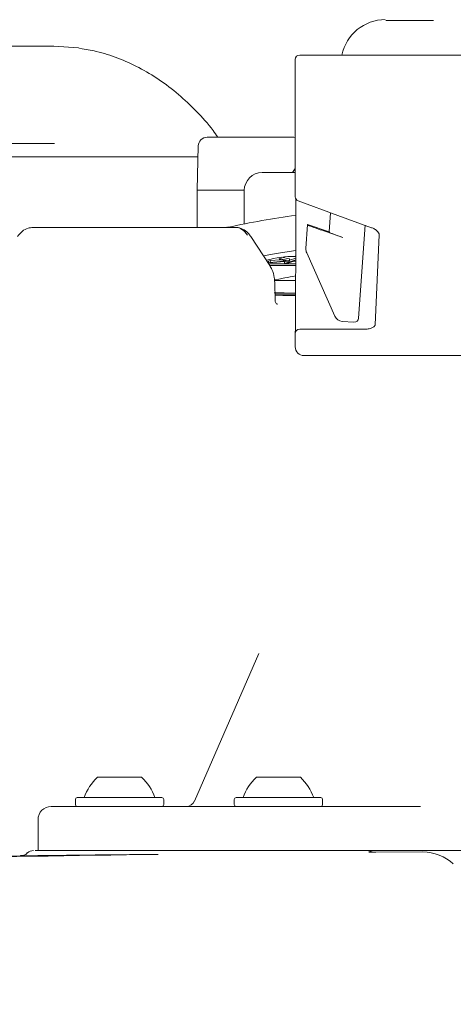
# Model space of a CAD drawing. Units: millimetres. Extents: x 57 to 2892, y 429 to 1590.
# Drawn here: x 718 to 767, y 944 to 1055 of the extents above; entities that cross this region are included whole.
import ezdxf

# ---------------------------------------------------------------- set-up
doc = ezdxf.new("R2010")
doc.units = ezdxf.units.MM
doc.header["$LTSCALE"] = 10
doc.linetypes.add('SLD-Durchgehend', pattern=[0])
doc.layers.add('MAßLINIE_MAßZEICHNUNGEN', color=7, linetype='SLD-Durchgehend')
doc.styles.add('SLDTEXTSTYLE0', font='Opinion Pro')
doc.dimstyles.new('SLDDIMSTYLE0', dxfattribs={"dimtxt": 52.916667, "dimasz": 35, "dimexe": 0, "dimexo": 0.0625, "dimgap": 13.229167, "dimtad": 0, "dimdec": 0, "dimrnd": 1e-09, "dimzin": 12, "dimdsep": 46, "dimtxsty": 'SLDTEXTSTYLE0', "dimsah": 1, "dimcen": 0.09, "dimadec": 0, "dimazin": 3, "dimtfac": 1, "dimtdec": 0, "dimtofl": 0, "dimtmove": 0, "dimatfit": 3, "dimfxl": 1, "dimfrac": 2, "dimtolj": 1, "dimtzin": 12, "dimarcsym": 0})

# ---------------------------------------------------------------- blocks, each defined once
blk = doc.blocks.new('_D_11')
at = {"layer": 'MAßLINIE_MAßZEICHNUNGEN', "color": 7}
for p, q in [((918.49, 1471.53), (78.74, 1471.53)), ((88.74, 1471.53), (88.74, 1113.43)), ((88.74, 633.03), (88.74, 991.13)), ((382.74, 633.03), (78.74, 633.03))]:
    blk.add_line(p, q, dxfattribs=at)
for points in [[(88.74, 1471.53), (73.74, 1436.53), (103.74, 1436.53)], [(88.74, 633.03), (103.74, 668.03), (73.74, 668.03)]]:
    blk.add_solid(points, dxfattribs=at)
at = {"layer": 'MAßLINIE_MAßZEICHNUNGEN', "color": 7, "insert": (58.07, 991.13), "char_height": 52.917, "attachment_point": 1, "rotation": 90, "style": 'SLDTEXTSTYLE0'}
blk.add_mtext('839', dxfattribs=at)

msp = doc.modelspace()

# ---------------------------------------------------------------- linework, layer by layer
at = {"color": 7, "linetype": 'SLD-Durchgehend', "lineweight": 18}
for p, q in [((759.01, 1054.95), (761.83, 1054.95)), ((691.26, 1052.03), (721.38, 1052.03)), ((748.74, 1035), (748.74, 1050.53)), ((749.24, 1051.03), (753.74, 1051.03)), ((753.74, 1051.03), (764.01, 1051.03)), ((764.01, 1051.03), (765.38, 1051.03)), ((765.38, 1051.03), (840.1, 1051.03)), ((738.76, 1041.73), (746.4, 1041.73)), ((746.4, 1041.73), (748.57, 1041.73)), ((748.74, 1041.71), (748.57, 1041.73)), ((721.49, 1041.03), (691.37, 1041.03)), ((737.76, 1040.75), (737.64, 1035.73)), ((716.32, 1039.53), (737.73, 1039.53)), ((744.99, 1037.73), (748.74, 1037.73)), ((737.64, 1035.73), (737.64, 1031.53)), ((737.87, 1035.73), (737.87, 1035.73)), ((737.87, 1035.73), (742.96, 1035.73)), ((742.96, 1035.73), (742.96, 1031.92)), ((742.96, 1035.73), (742.96, 1035.73)), ((753.57, 1032.89), (749.07, 1034.53)), ((752.74, 1033.19), (752.59, 1031.03)), ((757.38, 1031.5), (753.57, 1032.89)), ((719.03, 1031.53), (740.57, 1031.53)), ((740.57, 1031.53), (741.97, 1031.53)), ((750.14, 1031.87), (749.95, 1029.13)), ((752.59, 1031.03), (750.14, 1031.87)), ((750.22, 1031.76), (750.14, 1031.87)), ((755.92, 1021.27), (756.65, 1031.77)), ((745.85, 1027.24), (743.72, 1030.49)), ((751.68, 1031.24), (754.13, 1030.4)), ((752.66, 1030.92), (752.59, 1031.03)), ((758.25, 1030.7), (757.8, 1020.52)), ((746.91, 1028.1), (746.95, 1028.12)), ((746.94, 1027.91), (746.91, 1028.1)), ((747.12, 1027.97), (747.1, 1028.14)), ((747.18, 1028.15), (748.07, 1027.96)), ((748.79, 1028.26), (748.74, 1028.26)), ((750.04, 1028.65), (753.22, 1021.49)), ((745.72, 1027.71), (745.9, 1027.77)), ((745.75, 1027.51), (745.72, 1027.71)), ((745.74, 1027.42), (748.79, 1027.42)), ((747.96, 1027.72), (745.75, 1027.51)), ((745.75, 1027.51), (745.93, 1027.57)), ((745.86, 1027.22), (748.79, 1027.22)), ((745.9, 1027.77), (747.08, 1027.88)), ((745.93, 1027.57), (745.9, 1027.77)), ((745.93, 1027.57), (747.72, 1027.74)), ((746.94, 1027.91), (747.12, 1027.97)), ((747.72, 1027.74), (746.94, 1027.91)), ((747.12, 1027.97), (748.09, 1027.76)), ((747.51, 1027.63), (747.71, 1027.7)), ((747.54, 1027.43), (747.51, 1027.63)), ((747.54, 1027.43), (748.79, 1027.85)), ((747.74, 1027.43), (747.54, 1027.43)), ((748.61, 1027.72), (747.74, 1027.43)), ((748.09, 1027.76), (747.96, 1027.72)), ((748.09, 1027.76), (748.07, 1027.96)), ((748.08, 1027.82), (748.79, 1028.05)), ((748.78, 1027.72), (748.61, 1027.72)), ((746.39, 1025.62), (746.89, 1025.69)), ((746.4, 1025.53), (746.67, 1025.53)), ((746.46, 1023.23), (746.41, 1025.34)), ((746.67, 1025.53), (748.78, 1025.53)), ((755.38, 1020.81), (754.07, 1020.9)), ((748.74, 1019.53), (748.74, 1019.66)), ((748.74, 1018.03), (748.74, 1019.53)), ((749.24, 1020.03), (753.74, 1020.03)), ((753.74, 1020.03), (756.75, 1020.03)), ((753.74, 1017.03), (749.74, 1017.03)), ((764.01, 1017.03), (753.74, 1017.03)), ((765.83, 1017.03), (764.01, 1017.03)), ((839.65, 1017.03), (765.83, 1017.03)), ((744.6, 983.34), (737.32, 966.63)), ((726.34, 969.33), (727.88, 969.33)), ((727.88, 969.33), (731.34, 969.33)), ((744.34, 969.33), (745.88, 969.33)), ((745.88, 969.33), (749.34, 969.33)), ((723.84, 966.83), (723.84, 966.23)), ((724.04, 967.03), (733.64, 967.03)), ((733.84, 966.23), (733.84, 966.83)), ((741.84, 966.83), (741.84, 966.23)), ((742.04, 967.03), (751.64, 967.03)), ((751.84, 966.23), (751.84, 966.83)), ((721.11, 966.03), (721.93, 966.03)), ((721.93, 966.03), (743.79, 966.03)), ((743.79, 966.03), (748.72, 966.03)), ((748.72, 966.03), (762.94, 966.03)), ((719.61, 964.53), (719.61, 961.03)), ((717.6, 960.43), (710.64, 960.33)), ((719.27, 961.03), (720.3, 961.03)), ((720.11, 961.03), (719.61, 961.03)), ((734.37, 961.03), (737.33, 961.03)), ((737.5, 961.03), (738.85, 961.03)), ((737.68, 961.03), (738.85, 961.03)), ((738.85, 961.03), (742.6, 961.03)), ((742.6, 961.03), (749.71, 961.03)), ((749.71, 961.03), (754.31, 961.03)), ((754.31, 961.03), (754.83, 961.03)), ((754.83, 961.03), (766.54, 961.03)), ((755.16, 961.03), (756.1, 961.03)), ((763.19, 960.88), (757.08, 960.84)), ((757.88, 960.84), (763.19, 960.88))]:
    msp.add_line(p, q, dxfattribs=at)
at = {"color": 7, "linetype": 'SLD-Durchgehend', "lineweight": 18, "flags": 128}
for points in [[(721.38, 1052.03), (724.19, 1051.83), (724.27, 1051.81)], [(748.74, 1038.2), (748.58, 1037.97), (748.43, 1037.73)], [(748.79, 1028.93), (746.58, 1028.57), (745.15, 1028.32)], [(748.78, 1024.1), (747.5, 1024.12), (746.36, 1024.13)], [(746.45, 1023.85), (747.32, 1023.84), (748.68, 1023.82), (748.78, 1023.82)]]:
    msp.add_lwpolyline(points, dxfattribs=at)
at = {"color": 7, "linetype": 'SLD-Durchgehend', "lineweight": 18}
for centre, radius, start, end in [((749.24, 1050.53), 0.5, 90, 180), ((738.76, 1040.73), 1, 90, 178.6376), ((744.99, 1035.7), 2.03, 90, 179), ((749.24, 1035), 0.5, 180, 250), ((769.04, 898.17), 136.27, 98.5397, 101.8138), ((748.93, 1014.87), 13.39, 90.8079, 104.9354), ((750.95, 1029.06), 1, 176.0011, 203.9989), ((751.7, 1390.97), 367.01, 269.18, 269.545), ((749.24, 1019.53), 0.5, 90, 180), ((749.74, 1018.03), 1, 180, 270), ((730.48, 964.99), 6, 133.6607, 160.1166), ((727.2, 964.99), 6, 19.8834, 46.3393), ((748.48, 964.99), 6, 133.6607, 160.1166), ((745.19, 964.99), 6, 19.8834, 46.3393), ((724.04, 966.83), 0.2, 90, 180), ((733.64, 966.83), 0.2, 0, 90), ((742.04, 966.83), 0.2, 90, 180), ((751.64, 966.83), 0.2, 0, 90), ((721.11, 964.53), 1.5, 90, 180), ((724.04, 966.23), 0.2, 180, 270), ((733.64, 966.23), 0.2, 270, 0), ((736.4, 967.03), 1, 270, 338.0706), ((742.04, 966.23), 0.2, 180, 270), ((751.64, 966.23), 0.2, 270, 0), ((719.08, 960.03), 1, 89.9772, 130.6171), ((756.85, 960.03), 1, 70.4777, 90), ((763.22, 955.88), 5, 46.876, 90.2117)]:
    msp.add_arc(centre, radius, start, end, dxfattribs=at)
for centre, major_axis, ratio, start_param, end_param in [((758.93, 1050.03), (3.41, -3.66), 0.999929, 2.391137, 3.760544), ((753.74, 991.38), (0, 257.8), 0.019395, 1.401796, 1.457555), ((741.99, 1028.53), (-0.05, 3), 0.642701, 5.488025, 6.273424), ((751.68, 1031.25), (1.47, -0.51), 0.008429, 3.152578, 4.715256), ((754.13, 1030.41), (1.47, -0.51), 0.008429, 3.152578, 4.715256), ((754.14, 1021.9), (-0.574, -0.819), 0.999948, 5.742156, 6.824214), ((755.42, 1021.31), (0.328, -0.377), 0.999924, 5.497825, 7.068545)]:
    msp.add_ellipse(centre, major_axis=major_axis, ratio=ratio, start_param=start_param, end_param=end_param, dxfattribs=at)
for points, knots in [([(761.83, 1054.95), (761.83, 1054.95), (761.96, 1054.95), (762.21, 1054.94), (762.8, 1054.94), (763.47, 1054.94), (764.11, 1054.94), (764.3, 1054.93), (764.39, 1054.93)], [0, 0, 0, 0, 0.00269, 0.117984, 0.233189, 0.559044, 0.779241, 1, 1, 1, 1]), ([(739.97, 1041.73), (739.79, 1041.99), (739.05, 1043.05), (737.56, 1044.69), (735.53, 1046.63), (733.35, 1048.28), (731.06, 1049.65), (728.67, 1050.72), (726.43, 1051.45), (724.98, 1051.68), (724.36, 1051.78)], [0, 0, 0, 0, 0.0454962, 0.1878705, 0.3300894, 0.4720724, 0.6137366, 0.7550144, 0.8958738, 1, 1, 1, 1]), ([(764.4, 1051.03), (764.37, 1051.03), (764.32, 1051.03), (764.22, 1051.03), (764.18, 1051.03)], [0, 0, 0, 0, 0.630492, 1, 1, 1, 1]), ([(737.65, 1035.73), (737.65, 1035.73), (737.65, 1035.73), (737.75, 1035.73), (737.84, 1035.73), (737.87, 1035.73)], [0, 0, 0, 0, 0.311769, 0.795484, 1, 1, 1, 1]), ([(719.03, 1031.53), (718.84, 1031.51), (718.41, 1031.47), (717.78, 1031.13), (717.45, 1030.71), (717.27, 1030.49)], [0, 0, 0, 0, 0.264406, 0.614656, 1, 1, 1, 1]), ([(741.02, 1031.55), (741, 1031.54), (740.96, 1031.52), (740.92, 1031.53), (740.9, 1031.54)], [0, 0, 0, 0, 0.553502, 1, 1, 1, 1]), ([(741.14, 1031.55), (741.13, 1031.55), (741.1, 1031.55), (741.08, 1031.55), (741.07, 1031.55), (741.07, 1031.55)], [0, 0, 0, 0, 0.472503, 0.806916, 1, 1, 1, 1]), ([(743.72, 1030.49), (743.62, 1030.63), (743.36, 1030.98), (742.81, 1031.38), (742.29, 1031.52), (742.01, 1031.53), (741.97, 1031.53)], [0, 0, 0, 0, 0.235506, 0.598224, 0.945306, 1, 1, 1, 1]), ([(757.38, 1031.5), (757.49, 1031.46), (757.76, 1031.34), (758.06, 1031.1), (758.22, 1030.86), (758.25, 1030.74), (758.25, 1030.7), (758.25, 1030.7)], [0, 0, 0, 0, 0.297977, 0.706331, 0.901947, 0.992732, 1, 1, 1, 1]), ([(746.41, 1025.34), (746.4, 1025.51), (746.37, 1026.01), (746.18, 1026.67), (745.94, 1027.09), (745.85, 1027.24)], [0, 0, 0, 0, 0.245982, 0.727149, 1, 1, 1, 1]), ([(746.89, 1025.69), (747.11, 1025.73), (747.64, 1025.82), (748.36, 1025.97), (748.79, 1026.06)], [0, 0, 0, 0, 0.39582, 1, 1, 1, 1]), ([(746.72, 1022.85), (746.72, 1022.84), (746.72, 1022.84), (746.68, 1022.86), (746.59, 1022.92), (746.49, 1023.05), (746.47, 1023.17), (746.47, 1023.23)], [0, 0, 0, 0, 0.075322, 0.268972, 0.478138, 0.736976, 1, 1, 1, 1]), ([(748.74, 1019.66), (748.74, 1019.66), (748.74, 1019.72), (748.75, 1019.87), (748.77, 1020.17), (748.77, 1020.4), (748.77, 1020.51)], [0, 0, 0, 0, 0.029593, 0.36406, 0.685889, 1, 1, 1, 1]), ([(757.8, 1020.52), (757.8, 1020.5), (757.79, 1020.45), (757.71, 1020.34), (757.54, 1020.2), (757.2, 1020.06), (756.91, 1020.04), (756.75, 1020.03)], [0, 0, 0, 0, 0.046632, 0.135189, 0.300884, 0.593924, 1, 1, 1, 1]), ([(619.38, 958.15), (638.34, 958.7), (676.28, 959.8), (714.23, 960.33), (733.2, 960.6)], [0, 0, 0, 0, 0.4999749, 1, 1, 1, 1]), ([(718.97, 960.45), (718.9, 960.45), (718.3, 960.44), (717.93, 960.44), (717.6, 960.43)], [0, 0, 0, 0, 0.114401, 1, 1, 1, 1]), ([(718.39, 960.79), (718.37, 960.76), (718.24, 960.57), (717.96, 960.46), (717.71, 960.46), (717.61, 960.47)], [0, 0, 0, 0, 0.115981, 0.658525, 1, 1, 1, 1]), ([(733.2, 960.6), (732.34, 960.6), (728.02, 960.56), (723.28, 960.51), (719.39, 960.46), (718.97, 960.45)], [0, 0, 0, 0, 0.182221, 0.911107, 1, 1, 1, 1]), ([(720.3, 961.03), (721.58, 961.03), (726.26, 961.03), (730.95, 961.03), (734.36, 961.03)], [0, 0, 0, 0, 0.27338, 1, 1, 1, 1]), ([(734.36, 961.03), (735.22, 961.03), (736.21, 961.03), (737.36, 961.03), (737.5, 961.03)], [0, 0, 0, 0, 0.876914, 1, 1, 1, 1]), ([(757.08, 960.84), (757.17, 960.84), (757.64, 960.84), (757.78, 960.84), (757.88, 960.84)], [0, 0, 0, 0, 0.210837, 1, 1, 1, 1]), ([(757.85, 960.85), (757.77, 960.85), (757.57, 960.85), (757.34, 960.91), (757.24, 960.95), (757.2, 960.97)], [0, 0, 0, 0, 0.304041, 0.743065, 1, 1, 1, 1]), ([(767.95, 961.03), (767.86, 961.03), (767.68, 961.03), (767.34, 961.03), (766.99, 961.03), (766.72, 961.03), (766.58, 961.03), (766.54, 961.03)], [0, 0, 0, 0, 0.209523, 0.418233, 0.647821, 0.913267, 1, 1, 1, 1])]:
    msp.add_open_spline(points, degree=3, knots=knots, dxfattribs=at)

# ---------------------------------------------------------------- dimensions: what is measured, and where the dimension line sits
at = {"layer": 'MAßLINIE_MAßZEICHNUNGEN', "color": 7}
dim = msp.add_linear_dim(base=(88.74025426, 1471.52845382), p1=(392.74025426, 633.02845382), p2=(928.48982588, 1471.52845382), angle=90, dimstyle='SLDDIMSTYLE0', dxfattribs=at)
dim.commit()
dim.dimension.update_dxf_attribs({"geometry": '_D_11', "text_midpoint": (88.74025426, 1052.27845382), "dimtype": 160})

doc.saveas('drawing.dxf')
